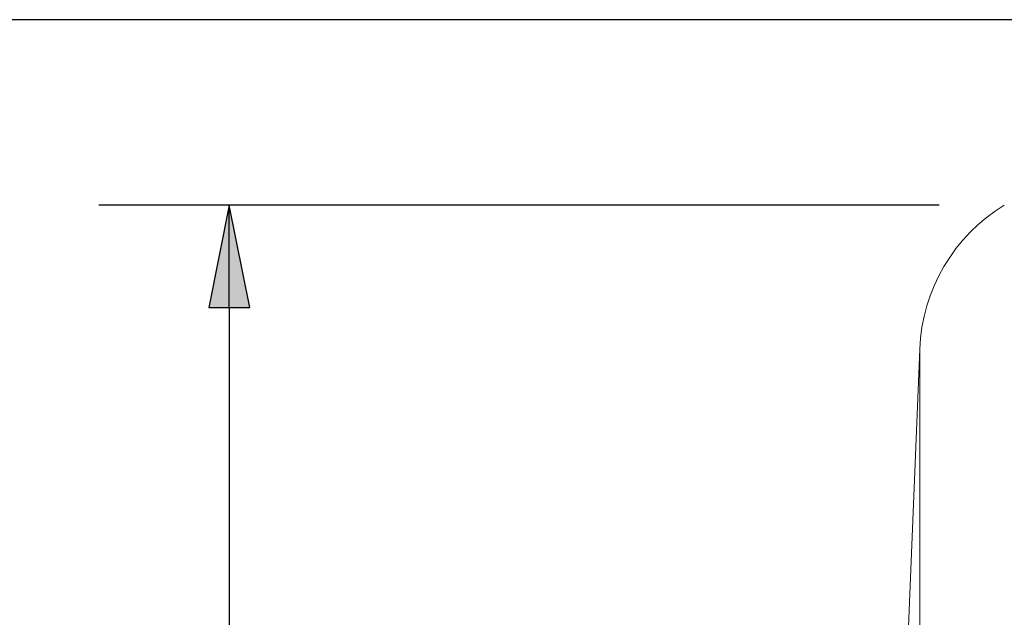
# Paper-space layout 'Layout1' of a CAD drawing. Units: inches. Extents: x 0.4 to 16.7, y 1.2 to 11.5.
# Drawn here: x 7.4 to 8.3, y 9 to 9.5 of the extents above; entities that cross this region are included whole.
import ezdxf

# ---------------------------------------------------------------- set-up
doc = ezdxf.new("R2010")
doc.units = ezdxf.units.IN
doc.header["$MEASUREMENT"] = 0
for name, color, linetype, lineweight in [('Dimension (ANSI)', 7, 'Continuous', 25), ('Visible (ANSI)', 7, 'Continuous', 18), ('Visible Narrow (ANSI)', 7, 'Continuous', 18)]:
    doc.layers.add(name, color=color, linetype=linetype, lineweight=lineweight)

# ---------------------------------------------------------------- blocks, each defined once
blk = doc.blocks.new('CustomObjectsInViewport-1_0')
at = {"layer": 'Visible (ANSI)'}
blk.add_line((8.17698, 8.11238), (8.18799, 8.38647), dxfattribs=at)
at = {"layer": 'Visible (ANSI)', "extrusion": (0, 0, -1)}
blk.add_arc((-8.35785, 8.37965), 0.17, 2.30034, 58.53302, dxfattribs=at)
at = {"layer": 'Visible Narrow (ANSI)'}
blk.add_line((8.18799, 8.38647), (8.18799, 6.30783), dxfattribs=at)
blk = doc.blocks.new('CustomObjectsInViewport1_0')
at = {"layer": 'Dimension (ANSI)'}
for p, q in [((8.78517, 8.70248), (6.51545, 8.70248)), ((8.20661, 8.52465), (7.40106, 8.52465)), ((7.52606, 8.52465), (7.50637, 8.42623)), ((7.54574, 8.42623), (7.52606, 8.52465)), ((7.52606, 8.42623), (7.52606, 8.52465)), ((7.50637, 8.42623), (7.54574, 8.42623)), ((7.52606, 8.42623), (7.52606, 7.5613))]:
    blk.add_line(p, q, dxfattribs=at)
at = {"layer": 'Dimension (ANSI)', "linetype": 'Continuous'}
blk.add_solid([(7.52606, 8.52465), (7.54574, 8.42622), (7.50637, 8.42622)], dxfattribs=at)

psp = doc.layouts.get("Layout1")

# ---------------------------------------------------------------- block references
for name in ['CustomObjectsInViewport1_0', 'CustomObjectsInViewport-1_0']:
    psp.add_blockref(name, (0.06497, 0.83881))

doc.saveas('drawing.dxf')
